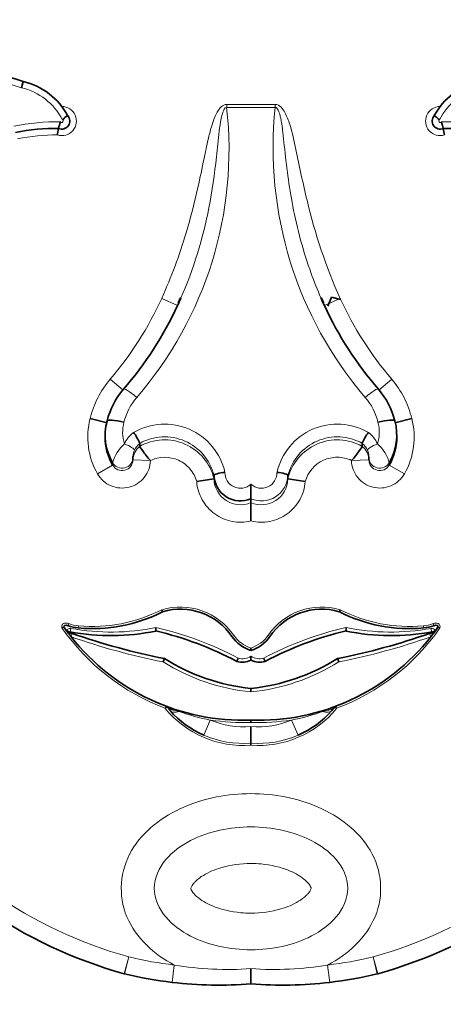
# Model space of a CAD drawing. Units: millimetres. Extents: x 0 to 755, y 0 to 1164.
# Drawn here: x 394 to 401, y 710 to 727 of the extents above; entities that cross this region are included whole.
import ezdxf
from ezdxf import colors
from ezdxf.entities.mleader import LeaderData, LeaderLine
from ezdxf.math import Vec2, Vec3

# ---------------------------------------------------------------- set-up
doc = ezdxf.new("R2010")
doc.units = ezdxf.units.MM
doc.layers.add('DV1_Défaut', color=7, linetype='Continuous')
doc.layers.add('Défaut', color=7, linetype='Continuous')

# ---------------------------------------------------------------- blocks, each defined once
blk = doc.blocks.new('_DOT')
at = {"color": 0}
blk.add_line((0, 0), (-1, 0), dxfattribs=at)
at = {"color": 0, "const_width": 0.333}
blk.add_lwpolyline([(-0.1665, 0, 1), (0.1665, 0, 1)], format="xyb", close=True, dxfattribs=at)
blk = doc.blocks.new('SE')
at = {"layer": 'DV1_Défaut', "color": 7, "linetype": 'Continuous', "lineweight": 35}
for p, q in [((393.57, 725.798), (393.541, 725.692)), ((396.221, 722.155), (396.183, 722.069)), ((398.631, 722.069), (398.59, 722.156)), ((398.699, 722.015), (398.762, 722.163)), ((398.762, 722.163), (398.916, 722.127)), ((394.984, 720.051), (394.699, 720.123)), ((400.114, 720.123), (399.83, 720.051)), ((394.983, 720.081), (394.983, 720.081)), ((399.83, 720.081), (399.83, 720.081)), ((394.952, 719.843), (394.952, 719.809)), ((399.861, 719.809), (399.861, 719.843)), ((395.533, 719.705), (395.533, 719.654)), ((395.533, 719.705), (395.533, 719.705)), ((395.533, 719.654), (395.533, 719.654)), ((399.281, 719.705), (399.281, 719.654)), ((399.281, 719.705), (399.281, 719.705)), ((399.281, 719.654), (399.281, 719.654)), ((395.42, 719.464), (395.42, 719.425)), ((399.393, 719.425), (399.393, 719.464)), ((396.785, 719.165), (396.785, 719.164)), ((396.785, 719.164), (396.785, 719.105)), ((398.029, 719.164), (398.029, 719.165)), ((398.029, 719.164), (398.029, 719.105)), ((396.785, 719.105), (396.785, 719.105)), ((397.407, 719.018), (397.407, 718.773)), ((398.029, 719.105), (398.029, 719.105)), ((397.407, 718.773), (397.407, 718.707)), ((397.407, 718.707), (397.407, 718.398)), ((395.905, 716.904), (395.919, 716.87)), ((398.895, 716.87), (398.908, 716.904)), ((394.34, 716.499), (394.302, 716.55)), ((394.36, 716.518), (394.398, 716.505)), ((395.806, 716.545), (395.807, 716.605)), ((399.007, 716.605), (399.007, 716.545)), ((400.415, 716.505), (400.453, 716.518)), ((400.511, 716.55), (400.473, 716.499)), ((397.407, 716.256), (397.407, 716.218)), ((395.95, 716.081), (395.928, 716.025)), ((397.407, 716.119), (397.407, 716.053)), ((398.885, 716.025), (398.863, 716.081)), ((397.407, 715.579), (397.407, 715.519)), ((396.044, 715.205), (395.992, 715.266)), ((396.144, 715.213), (396.199, 715.192)), ((398.614, 715.192), (398.669, 715.213)), ((398.821, 715.266), (398.769, 715.205)), ((397.407, 715.044), (397.407, 715.007)), ((397.407, 714.936), (397.407, 714.658)), ((397.407, 714.658), (397.407, 714.623)), ((397.407, 710.86), (397.407, 710.604))]:
    blk.add_line(p, q, dxfattribs=at)
at = {"layer": 'DV1_Défaut', "color": 7, "linetype": 'Continuous', "lineweight": 18}
for p, q in [((396.998, 725.411), (397.816, 725.411)), ((396.998, 725.36), (396.998, 725.411)), ((397.816, 725.36), (396.998, 725.36)), ((397.816, 725.411), (397.816, 725.36)), ((396.171, 722.024), (395.904, 722.146)), ((398.91, 722.146), (398.642, 722.024)), ((395.253, 720.601), (395.037, 720.784)), ((399.776, 720.784), (399.56, 720.601)), ((395.078, 719.338), (394.823, 719.192)), ((395.078, 719.338), (395.078, 719.378)), ((395.42, 719.425), (395.714, 719.417)), ((395.714, 719.418), (395.714, 719.417)), ((399.099, 719.417), (399.393, 719.425)), ((399.099, 719.417), (399.099, 719.418)), ((399.736, 719.378), (399.736, 719.338)), ((399.99, 719.192), (399.736, 719.338)), ((394.34, 716.669), (394.328, 716.634)), ((400.485, 716.634), (400.473, 716.669)), ((394.364, 716.532), (394.375, 716.59)), ((394.398, 716.505), (394.378, 716.449)), ((394.504, 716.633), (394.5, 716.597)), ((400.313, 716.597), (400.309, 716.633)), ((400.435, 716.449), (400.415, 716.505)), ((400.438, 716.59), (400.449, 716.532)), ((395.964, 715.243), (395.977, 715.277)), ((395.992, 715.266), (395.964, 715.243)), ((398.849, 715.243), (398.821, 715.266)), ((398.836, 715.277), (398.849, 715.243)), ((396.611, 714.792), (396.722, 715.046)), ((398.091, 715.046), (398.202, 714.792)), ((395.35, 711.057), (395.272, 710.774)), ((395.35, 711.057), (395.279, 710.772)), ((399.541, 710.774), (399.464, 711.057)), ((399.534, 710.772), (399.464, 711.057)), ((396.116, 710.921), (396.081, 710.629)), ((398.698, 710.921), (398.732, 710.629))]:
    blk.add_line(p, q, dxfattribs=at)
at = {"layer": 'DV1_Défaut', "color": 7, "linetype": 'Continuous', "lineweight": 35}
for centre, radius, start, end in [((387.246, 705.629), 21.138, 72.5928, 84.9257), ((393.306, 724.677), 1.151, 28.2655, 76.7732), ((401.507, 724.677), 1.151, 103.2268, 151.7345), ((394.222, 725.131), 0.135, 246.6147, 43.0016), ((394.641, 724.923), 0.48, 156.2325, 169.919), ((394.749, 724.593), 0.761, 124.2662, 132.7107), ((400.592, 725.131), 0.135, 136.9984, 293.3853), ((400.064, 724.593), 0.761, 47.2893, 55.7338), ((400.172, 724.923), 0.48, 10.081, 23.7675), ((394.119, 721.68), 3.327, 89.1618, 101.6928), ((396.2, 724.579), 2.077, 168.1239, 171.2074), ((398.613, 724.579), 2.077, 8.7926, 11.8761), ((400.694, 721.68), 3.327, 78.3072, 90.8382), ((390.715, 724.554), 6.014, 319.1026, 335.1289), ((404.113, 724.563), 6.031, 204.8945, 220.8739), ((396.236, 719.772), 1.29, 139.1339, 166.158), ((398.577, 719.772), 1.29, 13.8422, 40.8659), ((395.881, 719.843), 0.929, 165.1688, 210.0686), ((398.937, 719.843), 0.924, 329.7988, 14.9638), ((395.904, 719.809), 0.952, 179.4577, 209.7113), ((394.826, 719.428), 0.759, 21.4147, 37.3186), ((399.987, 719.428), 0.759, 142.6814, 158.5853), ((398.909, 719.809), 0.952, 330.289, 1.1172), ((395.74, 719.467), 0.32, 177.2322, 180.5002), ((399.072, 719.467), 0.321, 359.5327, 1.6827), ((397.229, 719.181), 0.445, 182.0553, 293.5035), ((397.612, 712.74), 6.419, 97.4093, 100.0443), ((397.201, 712.74), 6.419, 79.9557, 82.5907), ((394.745, 719.144), 2.559, 264.5045, 297.2914), ((396.215, 715.859), 1.054, 34.1766, 106.3347), ((398.598, 715.859), 1.054, 73.6653, 145.8234), ((400.068, 719.144), 2.559, 242.7086, 275.4955), ((394.571, 717.332), 0.739, 250.8261, 264.5045), ((400.242, 717.332), 0.739, 275.4955, 289.1739), ((394.558, 715.93), 0.745, 113.7682, 116.6326), ((397.274, 718.722), 3.68, 214.9779, 216.1578), ((397.274, 718.722), 3.68, 217.1606, 217.6056), ((397.274, 718.722), 3.68, 217.6056, 218.1295), ((395.051, 720.207), 3.739, 259.3323, 281.6518), ((398.162, 727.231), 11.368, 250.6645, 258.7816), ((394.498, 711), 5.698, 62.0383, 76.7317), ((400.315, 711), 5.698, 103.2683, 117.9617), ((396.651, 727.231), 11.368, 281.2184, 289.3355), ((399.763, 720.207), 3.739, 258.3482, 280.669), ((397.54, 718.722), 3.68, 321.8705, 322.3944), ((397.54, 718.722), 3.68, 322.3944, 322.8456), ((397.54, 718.722), 3.68, 323.8422, 325.0221), ((400.255, 715.93), 0.745, 63.3674, 66.2318), ((397.274, 718.722), 3.68, 218.1295, 272.0717), ((397.605, 716.827), 0.641, 215.9456, 251.9308), ((397.208, 716.827), 0.641, 288.0692, 324.0544), ((397.54, 718.722), 3.68, 267.9283, 321.8705), ((397.751, 718.939), 3.378, 237.7869, 264.1523), ((397.26, 716.365), 0.345, 254.7579, 295.0458), ((397.062, 718.939), 3.378, 275.8477, 302.2131), ((397.553, 716.365), 0.345, 244.9542, 285.2421), ((395.964, 715.243), 0.0367, 39.0644, 69.3717), ((392.502, 705.971), 9.934, 68.4957, 69.5276), ((397.281, 716.306), 1.656, 221.6763, 246.1376), ((397.532, 716.306), 1.656, 293.8613, 318.3248), ((398.849, 715.243), 0.0367, 110.6283, 140.9356), ((397.368, 718.32), 7.831, 235.0948, 254.4768), ((397.445, 718.32), 7.831, 285.5232, 304.9052), ((395.331, 710.986), 0.22, 254.4768, 256.4452), ((396.872, 717.378), 6.795, 256.4452, 263.319), ((397.941, 717.378), 6.795, 276.681, 283.5548), ((399.482, 710.986), 0.22, 283.5548, 285.5232), ((396.872, 717.364), 6.781, 263.3072, 274.5241), ((397.941, 717.364), 6.781, 265.4759, 276.6928)]:
    blk.add_arc(centre, radius, start, end, dxfattribs=at)
at = {"layer": 'DV1_Défaut', "color": 7, "linetype": 'Continuous', "lineweight": 18}
for centre, radius, start, end in [((387.246, 705.629), 21.027, 72.5816, 85.1017), ((393.306, 724.677), 1.041, 27.1702, 76.9892), ((401.507, 724.677), 1.041, 103.0108, 152.8298), ((394.222, 725.131), 0.245, 252.5234, 89.9898), ((390.66, 724.649), 6.377, 319.1468, 6.4012), ((404.253, 724.68), 6.474, 173.9727, 220.4793), ((400.592, 725.131), 0.245, 90.0102, 287.4766), ((394.119, 721.68), 3.437, 88.633, 101.8795), ((394.222, 725.131), 0.0248, 215.3158, 63.8423), ((400.592, 725.131), 0.0248, 116.1577, 324.6842), ((400.694, 721.68), 3.437, 78.1205, 91.367), ((394.119, 721.68), 3.217, 89.4901, 101.4996), ((396.236, 719.825), 0.996, 139.0501, 166.3371), ((398.577, 719.825), 0.996, 13.663, 40.9498), ((395.881, 719.894), 0.635, 164.7819, 198.108), ((395.952, 718.985), 1.043, 12.8137, 120.0459), ((398.862, 718.985), 1.043, 59.9739, 167.1666), ((398.931, 719.894), 0.636, 341.9324, 15.1777), ((395.72, 719.5), 0.484, 126.8517, 156.1236), ((395.952, 718.955), 0.859, 14.1126, 119.2048), ((398.862, 718.955), 0.859, 60.7954, 165.8871), ((399.093, 719.5), 0.484, 23.8764, 53.1483), ((395.665, 719.231), 0.605, 129.7925, 165.9635), ((395.728, 719.416), 0.308, 129.4393, 178.3794), ((395.722, 719.469), 0.302, 128.7674, 156.0536), ((395.952, 718.908), 0.856, 13.2959, 119.3465), ((398.861, 718.908), 0.856, 60.6535, 166.7041), ((399.092, 719.469), 0.302, 23.9465, 51.2325), ((399.085, 719.416), 0.308, 1.6206, 50.5607), ((399.148, 719.231), 0.605, 14.0365, 50.2075), ((395.74, 719.467), 0.32, 156.9984, 177.2322), ((399.072, 719.467), 0.321, 1.6827, 22.9687), ((395.237, 719.429), 0.183, 209.7212, 358.8012), ((399.576, 719.429), 0.183, 181.1987, 330.2788), ((397.23, 719.211), 0.262, 178.8189, 312.4285), ((397.583, 719.211), 0.262, 227.5715, 1.1812), ((397.584, 719.181), 0.445, 246.4956, 357.9455), ((397.23, 719.116), 0.445, 181.3451, 293.4148), ((397.584, 719.116), 0.445, 246.5851, 358.6551), ((394.745, 719.144), 2.522, 264.5045, 297.3704), ((396.215, 715.859), 1.09, 34.2361, 106.522), ((398.598, 715.859), 1.09, 73.478, 145.7639), ((400.068, 719.144), 2.522, 242.6296, 275.4955), ((394.571, 717.332), 0.702, 250.8261, 264.5045), ((400.242, 717.332), 0.702, 275.4955, 289.1739), ((397.274, 718.722), 3.717, 214.8804, 249.3716), ((394.363, 716.525), 0.0658, 79.4158, 157.1467), ((395.051, 720.207), 3.68, 259.4158, 281.8526), ((394.498, 711), 5.757, 62.1067, 76.8617), ((397.605, 716.827), 0.604, 215.9457, 250.7906), ((397.208, 716.827), 0.604, 289.2094, 324.0543), ((400.315, 711), 5.757, 103.1383, 117.8933), ((397.54, 718.722), 3.717, 290.6284, 325.1196), ((399.763, 720.207), 3.68, 258.1474, 280.5842), ((400.451, 716.525), 0.0658, 22.8533, 100.5842), ((398.162, 727.231), 11.427, 250.6645, 258.7271), ((396.651, 727.231), 11.427, 281.2729, 289.3355), ((397.751, 718.939), 3.437, 237.9689, 264.2526), ((397.26, 716.365), 0.286, 256.004, 300.6748), ((397.553, 716.365), 0.286, 239.3252, 283.996), ((397.062, 718.939), 3.437, 275.7474, 302.0311), ((397.276, 716.308), 1.69, 219.0645, 274.436), ((397.271, 718.02), 3.024, 249.2419, 259.5437), ((397.537, 716.308), 1.69, 265.564, 320.9355), ((397.542, 718.02), 3.024, 280.4565, 290.7579), ((402.311, 705.971), 9.934, 110.4724, 111.5043), ((397.274, 718.722), 3.717, 261.4729, 272.0512), ((397.276, 716.308), 1.378, 246.3181, 275.4417), ((397.54, 718.722), 3.717, 267.9488, 278.5271), ((397.537, 716.308), 1.378, 264.5583, 293.6819), ((397.276, 716.308), 1.655, 246.3181, 274.529), ((397.537, 716.308), 1.655, 265.471, 293.6819), ((397.368, 718.32), 7.537, 235.0948, 254.4672), ((397.445, 718.32), 7.537, 285.5328, 304.9052), ((396.872, 717.378), 6.501, 256.4563, 263.319), ((397.941, 717.378), 6.501, 276.681, 283.5437), ((397.019, 716.379), 5.532, 260.5979, 274.0125), ((397.794, 716.379), 5.532, 265.9875, 279.4021)]:
    blk.add_arc(centre, radius, start, end, dxfattribs=at)
for centre, major_axis, ratio, start_param, end_param in [((395.484, 720.427), (0.222, -0.192), 0.132147, 1.684693, 3.217266), ((399.329, 720.427), (-0.222, -0.192), 0.132147, 3.06592, 4.598492), ((395.277, 719.664), (0.168, -0.074), 0.159217, 0.057578, 1.641059), ((399.536, 719.664), (0.168, 0.074), 0.159217, 1.500534, 3.084015), ((395.237, 719.469), (0.184, 0), 0.992223, 3.662689, 6.257608), ((399.576, 719.469), (0.184, 0), 0.992223, 3.16717, 5.762089), ((394.341, 716.463), (0.0196, 0.0554), 0.210444, 5.027365, 6.209788), ((400.473, 716.463), (0.0196, -0.0554), 0.210444, 3.133621, 4.397413), ((396.221, 715.451), (-0.228, -0.185), 0.662721, 0, 0.776955), ((396.263, 715.401), (-0.219, -0.196), 0.501661, 0, 0.879869), ((398.55, 715.401), (-0.219, 0.196), 0.501661, 2.261723, 3.141593), ((398.593, 715.451), (-0.228, 0.185), 0.662721, 2.364638, 3.141593)]:
    blk.add_ellipse(centre, major_axis=major_axis, ratio=ratio, start_param=start_param, end_param=end_param, dxfattribs=at)
at = {"layer": 'DV1_Défaut', "color": 7, "linetype": 'Continuous', "lineweight": 35}
for centre, major_axis, ratio, start_param, end_param in [((394.351, 716.574), (0.0906, -0.0568), 0.419647, 2.071008, 3.527223), ((400.462, 716.574), (-0.0906, -0.0568), 0.419647, 2.755963, 4.212177), ((394.303, 716.547), (0.0541, -0.0229), 0.056201, 0.037737, 1.608533), ((400.5, 716.488), (-0.0433, 0.0363), 0.180622, 0.05818, 1.056772), ((400.511, 716.547), (0.0541, 0.0229), 0.055029, 1.534846, 3.105642)]:
    blk.add_ellipse(centre, major_axis=major_axis, ratio=ratio, start_param=start_param, end_param=end_param, dxfattribs=at)
at = {"layer": 'DV1_Défaut', "color": 7, "linetype": 'Continuous', "lineweight": 18}
for points, knots in [([(395.904, 722.146), (396.067, 722.503), (396.203, 722.874), (396.316, 723.25), (396.391, 723.501), (396.455, 723.756), (396.513, 724.012), (396.549, 724.174), (396.583, 724.337), (396.617, 724.5), (396.639, 724.607), (396.662, 724.714), (396.686, 724.82), (396.703, 724.892), (396.72, 724.963), (396.741, 725.033), (396.755, 725.081), (396.771, 725.129), (396.789, 725.175), (396.808, 725.224), (396.831, 725.272), (396.861, 725.315), (396.872, 725.333), (396.886, 725.349), (396.9, 725.364), (396.916, 725.379), (396.933, 725.392), (396.952, 725.401), (396.964, 725.406), (396.976, 725.41), (396.988, 725.411), (396.991, 725.411), (396.994, 725.411), (396.998, 725.411)], [0, 0, 0, 0, 0.337625, 0.337625, 0.337625, 0.562878, 0.562878, 0.562878, 0.705729, 0.705729, 0.705729, 0.799485, 0.799485, 0.799485, 0.862284, 0.862284, 0.862284, 0.90529, 0.90529, 0.90529, 0.950403, 0.950403, 0.950403, 0.968416, 0.968416, 0.968416, 0.986726, 0.986726, 0.986726, 0.997377, 0.997377, 0.997377, 1, 1, 1, 1]), ([(396.998, 725.36), (396.96, 725.36), (396.946, 725.312), (396.921, 725.244), (396.912, 725.208), (396.89, 725.102), (396.88, 725.031), (396.854, 724.816), (396.841, 724.672), (396.794, 724.241), (396.754, 723.955), (396.596, 723.15), (396.44, 722.64), (396.228, 722.152)], [0, 0, 0, 0, 0.032558, 0.032558, 0.065115, 0.065115, 0.130231, 0.130231, 0.260461, 0.260461, 0.520923, 0.520923, 1, 1, 1, 1]), ([(397.816, 725.411), (397.853, 725.411), (397.887, 725.39), (397.939, 725.338), (397.959, 725.307), (398.013, 725.212), (398.038, 725.144), (398.104, 724.935), (398.134, 724.793), (398.225, 724.365), (398.282, 724.079), (398.487, 723.231), (398.666, 722.679), (398.91, 722.146)], [0, 0, 0, 0, 0.03125, 0.03125, 0.0625, 0.0625, 0.125, 0.125, 0.25, 0.25, 0.5, 0.5, 1, 1, 1, 1]), ([(398.585, 722.154), (398.525, 722.29), (398.471, 722.427), (398.42, 722.566), (398.287, 722.935), (398.184, 723.315), (398.11, 723.699), (398.044, 724.037), (398.003, 724.379), (397.968, 724.721), (397.96, 724.793), (397.953, 724.865), (397.944, 724.936), (397.939, 724.984), (397.933, 725.032), (397.925, 725.08), (397.92, 725.113), (397.915, 725.145), (397.908, 725.177), (397.903, 725.199), (397.898, 725.22), (397.891, 725.242), (397.887, 725.257), (397.882, 725.271), (397.877, 725.286), (397.873, 725.296), (397.868, 725.306), (397.863, 725.315), (397.858, 725.326), (397.852, 725.336), (397.845, 725.344), (397.842, 725.348), (397.838, 725.351), (397.834, 725.353), (397.831, 725.356), (397.826, 725.358), (397.822, 725.359), (397.82, 725.36), (397.818, 725.36), (397.816, 725.36)], [0, 0, 0, 0, 0.133418, 0.133418, 0.133418, 0.487066, 0.487066, 0.487066, 0.797435, 0.797435, 0.797435, 0.862515, 0.862515, 0.862515, 0.906132, 0.906132, 0.906132, 0.93564, 0.93564, 0.93564, 0.95581, 0.95581, 0.95581, 0.969738, 0.969738, 0.969738, 0.979462, 0.979462, 0.979462, 0.989821, 0.989821, 0.989821, 0.993944, 0.993944, 0.993944, 0.998154, 0.998154, 0.998154, 1, 1, 1, 1]), ([(394.699, 720.123), (394.729, 720.245), (394.772, 720.362), (394.885, 720.583), (394.955, 720.689), (395.037, 720.784)], [0, 0, 0, 0, 0.5, 0.5, 1, 1, 1, 1]), ([(399.776, 720.784), (399.858, 720.689), (399.927, 720.585), (400.04, 720.364), (400.085, 720.245), (400.114, 720.123)], [0, 0, 0, 0, 0.5, 0.5, 1, 1, 1, 1]), ([(394.823, 719.192), (394.742, 719.332), (394.691, 719.485), (394.648, 719.804), (394.658, 719.966), (394.699, 720.123)], [0, 0, 0, 0, 0.5, 0.5, 1, 1, 1, 1]), ([(400.114, 720.123), (400.155, 719.966), (400.165, 719.805), (400.123, 719.486), (400.071, 719.332), (399.99, 719.192)], [0, 0, 0, 0, 0.5, 0.5, 1, 1, 1, 1]), ([(396.493, 719.06), (396.471, 719.139), (396.432, 719.212), (396.326, 719.335), (396.26, 719.386), (396.039, 719.487), (395.862, 719.487), (395.714, 719.418)], [0, 0, 0, 0, 0.25, 0.25, 0.5, 0.5, 1, 1, 1, 1]), ([(399.099, 719.418), (399.025, 719.452), (398.944, 719.47), (398.782, 719.471), (398.701, 719.453), (398.48, 719.352), (398.365, 719.218), (398.32, 719.06)], [0, 0, 0, 0, 0.25, 0.25, 0.5, 0.5, 1, 1, 1, 1]), ([(395.714, 719.417), (395.711, 719.313), (395.675, 719.213), (395.545, 719.05), (395.455, 718.992), (395.254, 718.941), (395.146, 718.949), (394.956, 719.03), (394.875, 719.101), (394.823, 719.192)], [0, 0, 0, 0, 0.25, 0.25, 0.5, 0.5, 0.75, 0.75, 1, 1, 1, 1]), ([(399.99, 719.192), (399.939, 719.101), (399.858, 719.03), (399.667, 718.949), (399.56, 718.941), (399.359, 718.992), (399.268, 719.05), (399.139, 719.211), (399.102, 719.313), (399.099, 719.417)], [0, 0, 0, 0, 0.25, 0.25, 0.5, 0.5, 0.75, 0.75, 1, 1, 1, 1]), ([(397.407, 718.398), (397.302, 718.372), (397.193, 718.37), (396.983, 718.411), (396.883, 718.455), (396.71, 718.58), (396.637, 718.661), (396.533, 718.849), (396.501, 718.953), (396.493, 719.06)], [0, 0, 0, 0, 0.25, 0.25, 0.5, 0.5, 0.75, 0.75, 1, 1, 1, 1]), ([(398.32, 719.06), (398.312, 718.953), (398.28, 718.848), (398.176, 718.662), (398.103, 718.58), (397.931, 718.455), (397.831, 718.411), (397.62, 718.37), (397.511, 718.372), (397.407, 718.398)], [0, 0, 0, 0, 0.25, 0.25, 0.5, 0.5, 0.75, 0.75, 1, 1, 1, 1]), ([(394.224, 716.596), (394.222, 716.603), (394.22, 716.611), (394.22, 716.618), (394.22, 716.626), (394.222, 716.633), (394.224, 716.64), (394.227, 716.646), (394.23, 716.652), (394.235, 716.657), (394.239, 716.662), (394.244, 716.666), (394.249, 716.669), (394.255, 716.672), (394.261, 716.675), (394.267, 716.676), (394.277, 716.679), (394.288, 716.679), (394.298, 716.678), (394.312, 716.677), (394.327, 716.674), (394.34, 716.669)], [0, 0, 0, 0, 0.125043, 0.125043, 0.125043, 0.251496, 0.251496, 0.251496, 0.365521, 0.365521, 0.365521, 0.470986, 0.470986, 0.470986, 0.581059, 0.581059, 0.581059, 0.755162, 0.755162, 0.755162, 1, 1, 1, 1]), ([(400.473, 716.669), (400.501, 716.679), (400.533, 716.684), (400.573, 716.665), (400.584, 716.654), (400.594, 716.626), (400.594, 716.61), (400.589, 716.596)], [0, 0, 0, 0, 0.5, 0.5, 0.75, 0.75, 1, 1, 1, 1]), ([(396.116, 710.921), (395.775, 711.1), (395.469, 711.376), (395.166, 712.09), (395.201, 712.517), (395.594, 713.185), (395.924, 713.428), (396.629, 713.734), (397.017, 713.807), (397.795, 713.807), (398.183, 713.734), (398.888, 713.429), (399.218, 713.185), (399.612, 712.52), (399.649, 712.096), (399.345, 711.375), (399.04, 711.101), (398.698, 710.921)], [0, 0, 0, 0, 0.125, 0.125, 0.25, 0.25, 0.375, 0.375, 0.5, 0.5, 0.625, 0.625, 0.75, 0.75, 0.875, 0.875, 1, 1, 1, 1]), ([(397.407, 713.247), (397.053, 713.247), (396.702, 713.177), (396.233, 712.935), (396.086, 712.83), (395.858, 712.561), (395.778, 712.39), (395.778, 712.037), (395.857, 711.866), (396.086, 711.595), (396.232, 711.491), (396.702, 711.248), (397.055, 711.178), (397.763, 711.179), (398.114, 711.249), (398.582, 711.491), (398.729, 711.597), (398.957, 711.867), (399.036, 712.039), (399.034, 712.393), (398.954, 712.564), (398.725, 712.831), (398.578, 712.936), (398.111, 713.177), (397.76, 713.247), (397.407, 713.247)], [0, 0, 0, 0, 0.125, 0.125, 0.1875, 0.1875, 0.25, 0.25, 0.3125, 0.3125, 0.375, 0.375, 0.5, 0.5, 0.625, 0.625, 0.6875, 0.6875, 0.75, 0.75, 0.8125, 0.8125, 0.875, 0.875, 1, 1, 1, 1]), ([(397.407, 712.631), (397.237, 712.631), (397.065, 712.608), (396.902, 712.56), (396.798, 712.529), (396.697, 712.487), (396.605, 712.431), (396.559, 712.403), (396.515, 712.371), (396.476, 712.334), (396.463, 712.321), (396.451, 712.308), (396.439, 712.294), (396.431, 712.284), (396.423, 712.274), (396.416, 712.263), (396.411, 712.256), (396.406, 712.248), (396.403, 712.24), (396.399, 712.232), (396.395, 712.223), (396.394, 712.214), (396.393, 712.211), (396.394, 712.207), (396.395, 712.203), (396.399, 712.191), (396.405, 712.179), (396.412, 712.168), (396.433, 712.133), (396.462, 712.103), (396.492, 712.076), (396.567, 712.01), (396.655, 711.961), (396.746, 711.921), (396.901, 711.855), (397.069, 711.817), (397.237, 711.802), (397.293, 711.797), (397.35, 711.794), (397.407, 711.794), (397.577, 711.794), (397.749, 711.817), (397.911, 711.865), (398.015, 711.896), (398.116, 711.938), (398.208, 711.994), (398.254, 712.022), (398.298, 712.054), (398.337, 712.091), (398.35, 712.104), (398.363, 712.117), (398.374, 712.131), (398.382, 712.141), (398.39, 712.151), (398.397, 712.162), (398.402, 712.17), (398.407, 712.177), (398.411, 712.185), (398.415, 712.194), (398.418, 712.202), (398.419, 712.211), (398.42, 712.215), (398.419, 712.218), (398.418, 712.222), (398.414, 712.234), (398.408, 712.246), (398.401, 712.257), (398.38, 712.292), (398.351, 712.322), (398.321, 712.349), (398.247, 712.415), (398.158, 712.464), (398.067, 712.504), (397.912, 712.57), (397.744, 712.608), (397.576, 712.623), (397.52, 712.628), (397.463, 712.631), (397.407, 712.631)], [0, 0, 0, 0, 0.110206, 0.110206, 0.110206, 0.179795, 0.179795, 0.179795, 0.214335, 0.214335, 0.214335, 0.225966, 0.225966, 0.225966, 0.23424, 0.23424, 0.23424, 0.239954, 0.239954, 0.239954, 0.245731, 0.245731, 0.245731, 0.248062, 0.248062, 0.248062, 0.256524, 0.256524, 0.256524, 0.282942, 0.282942, 0.282942, 0.348067, 0.348067, 0.348067, 0.4591, 0.4591, 0.4591, 0.496048, 0.496048, 0.496048, 0.60801, 0.60801, 0.60801, 0.678708, 0.678708, 0.678708, 0.713798, 0.713798, 0.713798, 0.725615, 0.725615, 0.725615, 0.73402, 0.73402, 0.73402, 0.739825, 0.739825, 0.739825, 0.745694, 0.745694, 0.745694, 0.748063, 0.748063, 0.748063, 0.756659, 0.756659, 0.756659, 0.783498, 0.783498, 0.783498, 0.849661, 0.849661, 0.849661, 0.962463, 0.962463, 0.962463, 1, 1, 1, 1])]:
    blk.add_open_spline(points, degree=3, knots=knots, dxfattribs=at)
for points in [[(395.037, 720.784), (395.389, 721.198), (395.678, 721.652), (395.904, 722.146)], [(398.91, 722.146), (399.135, 721.652), (399.424, 721.198), (399.776, 720.784)]]:
    blk.add_open_spline(points, degree=3, dxfattribs=at)
at = {"layer": 'DV1_Défaut', "color": 7, "linetype": 'Continuous', "lineweight": 35}
for points in [[(396.228, 722.152), (396.209, 722.109), (396.19, 722.067), (396.171, 722.024)], [(398.642, 722.024), (398.623, 722.067), (398.603, 722.11), (398.585, 722.154)], [(394.357, 716.524), (394.358, 716.519), (394.352, 716.511), (394.34, 716.499)]]:
    blk.add_open_spline(points, degree=3, dxfattribs=at)
for points, knots in [([(394.983, 720.081), (394.985, 720.094), (395.016, 720.099), (395.121, 720.092), (395.195, 720.079), (395.268, 720.06)], [0, 0, 0, 0, 0.5, 0.5, 1, 1, 1, 1]), ([(399.545, 720.06), (399.619, 720.079), (399.692, 720.092), (399.797, 720.099), (399.829, 720.094), (399.83, 720.081)], [0, 0, 0, 0, 0.5, 0.5, 1, 1, 1, 1]), ([(395.533, 719.654), (395.534, 719.651), (395.554, 719.623), (395.601, 719.556), (395.62, 719.529), (395.662, 719.473), (395.684, 719.44), (395.714, 719.418)], [0, 0, 0, 0, 0.5, 0.5, 0.75, 0.75, 1, 1, 1, 1]), ([(399.099, 719.418), (399.129, 719.44), (399.151, 719.473), (399.193, 719.529), (399.212, 719.556), (399.26, 719.623), (399.279, 719.651), (399.281, 719.654)], [0, 0, 0, 0, 0.25, 0.25, 0.5, 0.5, 1, 1, 1, 1]), ([(396.785, 719.165), (396.785, 719.173), (396.805, 719.184), (396.872, 719.204), (396.92, 719.212), (396.968, 719.216)], [0, 0, 0, 0, 0.5, 0.5, 1, 1, 1, 1]), ([(397.845, 719.216), (397.893, 719.212), (397.941, 719.204), (398.009, 719.184), (398.029, 719.173), (398.029, 719.165)], [0, 0, 0, 0, 0.5, 0.5, 1, 1, 1, 1]), ([(397.17, 716.032), (397.17, 716.032), (397.17, 716.033), (397.171, 716.035), (397.172, 716.037), (397.173, 716.04), (397.174, 716.044), (397.176, 716.048), (397.178, 716.053), (397.18, 716.058), (397.182, 716.063), (397.184, 716.069), (397.186, 716.075), (397.187, 716.077), (397.188, 716.079), (397.189, 716.082), (397.19, 716.084), (397.19, 716.085), (397.191, 716.087)], [0, 0, 0, 0, 0.213124, 0.213124, 0.213124, 0.426214, 0.426214, 0.426214, 0.639855, 0.639855, 0.639855, 0.854767, 0.854767, 0.854767, 0.934856, 0.934856, 0.934856, 1, 1, 1, 1]), ([(397.622, 716.087), (397.623, 716.085), (397.623, 716.084), (397.624, 716.082), (397.625, 716.079), (397.626, 716.077), (397.627, 716.075), (397.629, 716.069), (397.631, 716.063), (397.633, 716.058), (397.635, 716.053), (397.637, 716.048), (397.639, 716.044), (397.64, 716.04), (397.641, 716.037), (397.642, 716.035), (397.643, 716.033), (397.643, 716.032), (397.643, 716.032)], [0, 0, 0, 0, 0.065144, 0.065144, 0.065144, 0.145233, 0.145233, 0.145233, 0.360145, 0.360145, 0.360145, 0.573786, 0.573786, 0.573786, 0.786876, 0.786876, 0.786876, 1, 1, 1, 1])]:
    blk.add_open_spline(points, degree=3, knots=knots, dxfattribs=at)

msp = doc.modelspace()

# ---------------------------------------------------------------- block references
at = {"layer": 'Défaut'}
msp.add_blockref('SE', (0, 0), dxfattribs=at)

# ---------------------------------------------------------------- leaders
at = {"layer": 'Défaut', "color": 7, "linetype": 'Continuous', "lineweight": 18}
ml = msp.add_multileader_mtext('Standard', dxfattribs=at)
ml.set_content('{\\pxsm0.9;\\fSolid Edge ISO|b1||i0||c0|p34;\\W1.;06/10/2016\\P}', color=256)
ml.set_leader_properties()
ml.set_arrow_properties(name='DOT')
ml.build(insert=Vec2(0, 0))
ml.multileader.update_dxf_attribs({"leader_type": 0, "dogleg_length": 0, "arrow_head_size": 12})
ctx = ml.context
ctx.base_point, ctx.char_height, ctx.arrow_head_size, ctx.landing_gap_size = Vec3(656.602, 1156.973), 12, 12, 4.2
notes = []
notes.append((ctx, [(0, (0, 0, 0), (0, 0), (1, 0), 1, [])]))
ctx.mtext.insert = Vec3(658.602, 1163.093)
for ctx, leaders in notes:
    for number, flags, end, landing, length, lines in leaders:
        leader = LeaderData()
        leader.index, (leader.has_last_leader_line, leader.has_dogleg_vector, leader.attachment_direction) = number, flags
        leader.last_leader_point, leader.dogleg_vector, leader.dogleg_length = Vec3(end), Vec3(landing), length
        for number, points, colour, breaks in lines:
            line = LeaderLine()
            line.index, line.vertices, line.color, line.breaks = number, Vec3.list(points), colors.encode_raw_color(colour), breaks
            leader.lines.append(line)
        ctx.leaders.append(leader)

doc.saveas('drawing.dxf')
